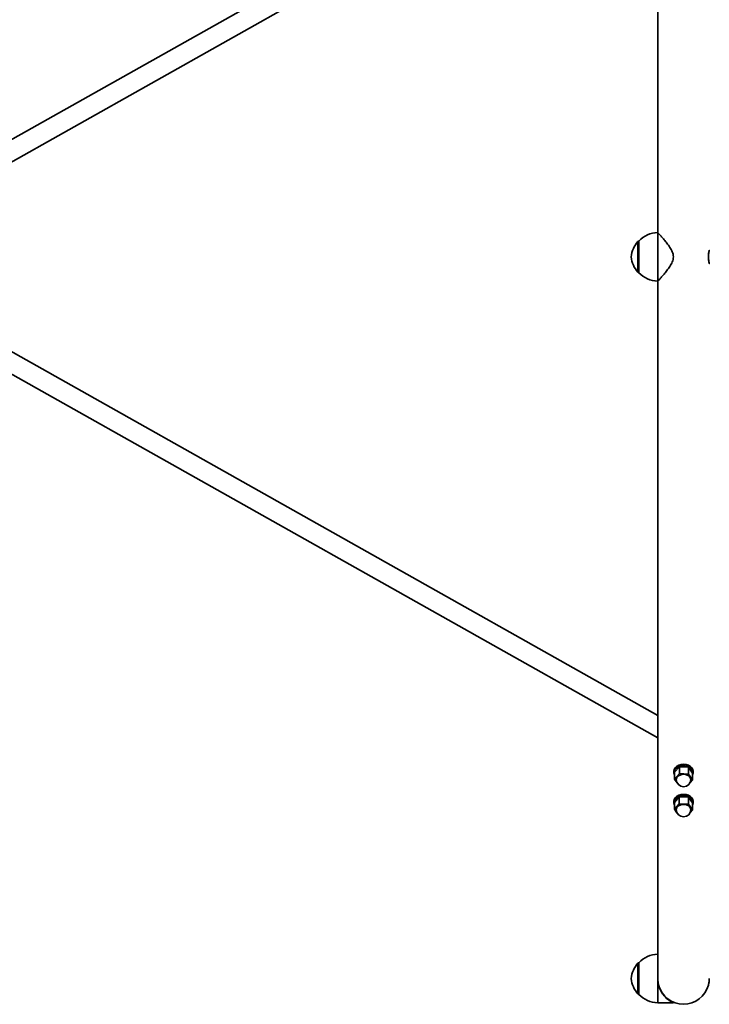
# Model space of a CAD drawing. Units: millimetres. Extents: x -4778 to 4988, y -6718 to 7015.
# Drawn here: x -1758 to -1190, y -467 to 344 of the extents above; entities that cross this region are included whole.
import ezdxf

# ---------------------------------------------------------------- set-up
doc = ezdxf.new("R2010")
doc.units = ezdxf.units.MM
doc.layers.add('Widoczne (ISO)', color=7, linetype='Continuous', lineweight=35)
doc.layers.add('Widoczne wąskie (ISO)', color=7, linetype='Continuous', lineweight=25)

msp = doc.modelspace()

# ---------------------------------------------------------------- linework, layer by layer
at = {"layer": 'Widoczne (ISO)'}
for p, q in [((-1232.78, 741.96), (-1232.78, 168.5)), ((-1921.6, 156.62), (-1232.78, 544.23)), ((-1903.4, 148.5), (-1232.78, 525.87)), ((-1232.78, 168.5), (-1232.78, 128.5)), ((-1248.28, 161.5), (-1248.33, 161.5)), ((-1248.28, 161.5), (-1248.28, 135.5)), ((-1903.4, 148.5), (-1232.78, -228.87)), ((-1921.6, 140.38), (-1232.78, -247.23)), ((-1248.28, 135.5), (-1248.33, 135.5)), ((-1232.78, 128.5), (-1232.78, -444.96)), ((-1219.58, -275.83), (-1219.58, -274.7)), ((-1219.06, -275.47), (-1214.87, -271.07)), ((-1214.87, -271.07), (-1214.87, -276.72)), ((-1214.87, -271.07), (-1207.39, -271.43)), ((-1207.39, -271.43), (-1207.39, -277.09)), ((-1207.39, -271.43), (-1204.09, -276.2)), ((-1203.57, -275.83), (-1203.57, -274.7)), ((-1219.06, -275.47), (-1219.06, -281.13)), ((-1219.06, -281.13), (-1214.87, -276.72)), ((-1216.91, -284.25), (-1219.06, -281.13)), ((-1214.87, -276.72), (-1207.39, -277.09)), ((-1207.39, -277.09), (-1204.09, -281.86)), ((-1204.09, -281.86), (-1206.12, -283.99)), ((-1204.09, -276.2), (-1204.09, -281.86)), ((-1215.76, -285.9), (-1216.03, -285.51)), ((-1215.64, -285.9), (-1215.76, -285.9)), ((-1219.58, -300.58), (-1219.58, -299.45)), ((-1219.07, -300.37), (-1215.06, -295.88)), ((-1215.06, -295.88), (-1207.56, -296.1)), ((-1215.06, -295.88), (-1215.06, -301.54)), ((-1207.56, -296.1), (-1207.56, -301.76)), ((-1207.56, -296.1), (-1204.08, -300.8)), ((-1203.57, -300.58), (-1203.57, -299.45)), ((-1219.07, -300.37), (-1219.07, -306.02)), ((-1219.07, -306.02), (-1215.06, -301.54)), ((-1216.97, -308.86), (-1219.07, -306.02)), ((-1215.06, -301.54), (-1207.56, -301.76)), ((-1207.56, -301.76), (-1204.08, -306.46)), ((-1204.08, -306.46), (-1206.12, -308.74)), ((-1204.08, -300.8), (-1204.08, -306.46)), ((-1215.59, -310.72), (-1215.65, -310.65)), ((-1215.56, -310.73), (-1215.59, -310.72)), ((-1248.28, -432.3), (-1248.33, -432.3)), ((-1248.28, -432.3), (-1248.28, -458.3)), ((-1232.78, -444.96), (-1232.78, -445.3)), ((-1232.78, -445.3), (-1232.78, -465.3)), ((-1248.28, -458.3), (-1248.33, -458.3)), ((-1232.78, -465.3), (-1219.94, -465.3))]:
    msp.add_line(p, q, dxfattribs=at)
for centre, radius, start, end in [((-1232.17, 146.51), 22, 91.56575, 137.04335), ((-1232.66, 146.52), 22, 138.25686, 174.83211), ((-1248.33, 160.5), 1, 90, 138.25686), ((-1232.66, 150.48), 22, 185.16789, 221.74314), ((-1248.33, 136.5), 1, 221.74314, 270), ((-1232.17, 150.49), 22, 222.95665, 268.43425), ((-1211.58, -281.49), 6, 180, 0), ((-1211.58, -306.24), 6, 180, 0), ((-1232.17, -447.29), 22, 91.56575, 137.04335), ((-1232.66, -447.28), 22, 138.25686, 174.83211), ((-1248.33, -433.3), 1, 90, 138.25686), ((-1232.66, -443.32), 22, 185.16789, 221.74314), ((-1211.58, -445.3), 21.2, 195.03648, 344.96352), ((-1248.33, -457.3), 1, 221.74314, 270), ((-1232.17, -443.31), 22, 222.95665, 268.43425)]:
    msp.add_arc(centre, radius, start, end, dxfattribs=at)
for centre, major_axis, start_param, end_param in [((-1211.58, -275.83), (8, 0), 5.923452, 9.784511), ((-1211.58, -274.7), (8, 0), 0, 3.141593), ((-1211.58, -281.49), (-6, 0), 3.141593, 6.283185), ((-1211.58, -300.58), (8, 0), 5.92752, 9.780444), ((-1211.58, -299.45), (8, 0), 0, 3.141593), ((-1211.58, -306.24), (-6, 0), 3.141593, 6.283185)]:
    msp.add_ellipse(centre, major_axis=major_axis, ratio=0.707107, start_param=start_param, end_param=end_param, dxfattribs=at)
for points, knots in [([(-1232.78, 168.5), (-1232.78, 168.5), (-1232.65, 168.36), (-1232.15, 167.81), (-1231.77, 167.39), (-1230.83, 166.34), (-1230.26, 165.7), (-1229, 164.26), (-1228.32, 163.46), (-1226.88, 161.75), (-1226.07, 160.76), (-1224.43, 158.64), (-1223.59, 157.51), (-1222.06, 155.14), (-1221.35, 153.91), (-1220.29, 151.32), (-1219.94, 149.97), (-1219.94, 148.5)], [10.140696, 10.140696, 10.140696, 10.140696, 10.545989, 10.545989, 10.951282, 10.951282, 11.356575, 11.356575, 11.761868, 11.761868, 12.201633, 12.201633, 12.641398, 12.641398, 13.081163, 13.081163, 13.520927, 13.520927, 13.520927, 13.520927]), ([(-1190.38, 143), (-1190.38, 143), (-1190.38, 143), (-1190.38, 143), (-1190.38, 143), (-1190.38, 143.01), (-1190.38, 143.03), (-1190.41, 143.13), (-1190.46, 143.31), (-1190.59, 143.86), (-1190.66, 144.21), (-1190.84, 145.15), (-1190.93, 145.76), (-1191.06, 147.08), (-1191.1, 147.78), (-1191.1, 149.17), (-1191.07, 149.84), (-1190.95, 151.07), (-1190.87, 151.62), (-1190.71, 152.54), (-1190.63, 152.92), (-1190.51, 153.47), (-1190.46, 153.67), (-1190.41, 153.87), (-1190.39, 153.93), (-1190.38, 153.98), (-1190.38, 153.99), (-1190.38, 154), (-1190.38, 154), (-1190.38, 154), (-1190.38, 154), (-1190.38, 154), (-1190.38, 153.99), (-1190.38, 153.98), (-1190.38, 153.97), (-1190.4, 153.88), (-1190.44, 153.75), (-1190.54, 153.34), (-1190.61, 153.03), (-1190.78, 152.17), (-1190.87, 151.6), (-1191.03, 150.33), (-1191.08, 149.64), (-1191.11, 148.25), (-1191.09, 147.57), (-1190.99, 146.3), (-1190.92, 145.72), (-1190.76, 144.73), (-1190.68, 144.32), (-1190.54, 143.69), (-1190.49, 143.46), (-1190.43, 143.21), (-1190.41, 143.15), (-1190.39, 143.06), (-1190.38, 143.04), (-1190.38, 143.01), (-1190.38, 143.01), (-1190.38, 143), (-1190.38, 143), (-1190.38, 143)], [-3.478959, -3.478959, -3.478959, -3.478959, -3.470573, -3.470573, -3.447802, -3.447802, -3.404738, -3.404738, -3.218333, -3.218333, -3.037419, -3.037419, -2.820262, -2.820262, -2.607006, -2.607006, -2.404116, -2.404116, -2.21042, -2.21042, -2.034938, -2.034938, -1.886409, -1.886409, -1.802997, -1.802997, -1.76312, -1.76312, -1.741043, -1.741043, -1.722459, -1.722459, -1.700451, -1.700451, -1.661945, -1.661945, -1.516632, -1.516632, -1.339323, -1.339323, -1.124345, -1.124345, -0.910045, -0.910045, -0.706121, -0.706121, -0.510788, -0.510788, -0.332162, -0.332162, -0.178991, -0.178991, -0.102298, -0.102298, -0.044671, -0.044671, -0.018985, -0.018985, 0, 0, 0, 0]), ([(-1219.94, 148.5), (-1219.94, 147.03), (-1220.29, 145.68), (-1221.35, 143.09), (-1222.06, 141.86), (-1223.59, 139.49), (-1224.43, 138.36), (-1226.07, 136.24), (-1226.88, 135.25), (-1228.32, 133.54), (-1229, 132.74), (-1230.26, 131.3), (-1230.83, 130.66), (-1231.77, 129.61), (-1232.15, 129.19), (-1232.65, 128.64), (-1232.78, 128.5), (-1232.78, 128.5)], [0, 0, 0, 0, 0.439765, 0.439765, 0.87953, 0.87953, 1.319295, 1.319295, 1.759059, 1.759059, 2.164352, 2.164352, 2.569646, 2.569646, 2.974939, 2.974939, 3.380232, 3.380232, 3.380232, 3.380232]), ([(-1232.78, -445.3), (-1232.78, -446.65), (-1232.65, -448.02), (-1232.15, -450.69), (-1231.77, -451.99), (-1230.83, -454.44), (-1230.26, -455.59), (-1229, -457.68), (-1228.32, -458.62), (-1226.88, -460.33), (-1226.07, -461.15), (-1224.43, -462.59), (-1223.59, -463.2), (-1222.06, -464.21), (-1221.35, -464.6), (-1220.29, -465.14), (-1219.94, -465.3), (-1219.94, -465.3)], [10.140696, 10.140696, 10.140696, 10.140696, 10.545989, 10.545989, 10.951282, 10.951282, 11.356575, 11.356575, 11.761868, 11.761868, 12.201633, 12.201633, 12.641398, 12.641398, 13.081163, 13.081163, 13.520927, 13.520927, 13.520927, 13.520927]), ([(-1232.78, -445.29), (-1232.78, -445.29), (-1232.78, -445.29), (-1232.78, -445.36), (-1232.77, -445.43), (-1232.77, -445.61), (-1232.77, -445.72), (-1232.76, -446.13), (-1232.74, -446.44), (-1232.68, -447.36), (-1232.61, -447.94), (-1232.45, -449.02), (-1232.35, -449.51), (-1232.18, -450.29), (-1232.11, -450.56), (-1232.06, -450.77), (-1232.05, -450.8), (-1232.05, -450.8)], [-1.7432266, -1.7432266, -1.7432266, -1.7432266, -1.7425009, -1.7425009, -1.7220758, -1.7220758, -1.6895344, -1.6895344, -1.5955746, -1.5955746, -1.4045258, -1.4045258, -1.1943806, -1.1943806, -0.9782076, -0.9782076, -0.8719881, -0.8719881, -0.8719881, -0.8719881]), ([(-1191.1, -450.8), (-1191.1, -450.8), (-1191.07, -450.68), (-1190.95, -450.21), (-1190.87, -449.87), (-1190.71, -449.07), (-1190.63, -448.63), (-1190.51, -447.71), (-1190.46, -447.25), (-1190.41, -446.51), (-1190.39, -446.24), (-1190.38, -445.83), (-1190.38, -445.7), (-1190.38, -445.49), (-1190.38, -445.42), (-1190.38, -445.32), (-1190.38, -445.3), (-1190.38, -445.27)], [-2.6063234, -2.6063234, -2.6063234, -2.6063234, -2.4041162, -2.4041162, -2.21042, -2.21042, -2.0349383, -2.0349383, -1.8864087, -1.8864087, -1.8029972, -1.8029972, -1.7631196, -1.7631196, -1.7410434, -1.7410434, -1.7342664, -1.7342664, -1.7342664, -1.7342664])]:
    msp.add_open_spline(points, degree=3, knots=knots, dxfattribs=at)
msp.add_open_spline([(-1232.77, -445.13), (-1232.77, -445.19), (-1232.78, -445.24), (-1232.78, -445.3)], degree=3, dxfattribs=at)
at = {"layer": 'Widoczne wąskie (ISO)'}
for p, q in [((-1249.08, 135.83), (-1249.08, 161.17)), ((-1248.33, 161.5), (-1248.33, 135.5)), ((-1249.08, -457.97), (-1249.08, -432.63)), ((-1248.33, -432.3), (-1248.33, -458.3))]:
    msp.add_line(p, q, dxfattribs=at)
msp.add_open_spline([(-1232.77, -445.13), (-1232.77, -445.07), (-1232.78, -445.02), (-1232.78, -444.96)], degree=3, dxfattribs=at)
msp.add_open_spline([(-1232.77, -445.13), (-1232.77, -445.07), (-1232.78, -445.02), (-1232.78, -444.96)], degree=3, dxfattribs=at)

doc.saveas('drawing.dxf')
